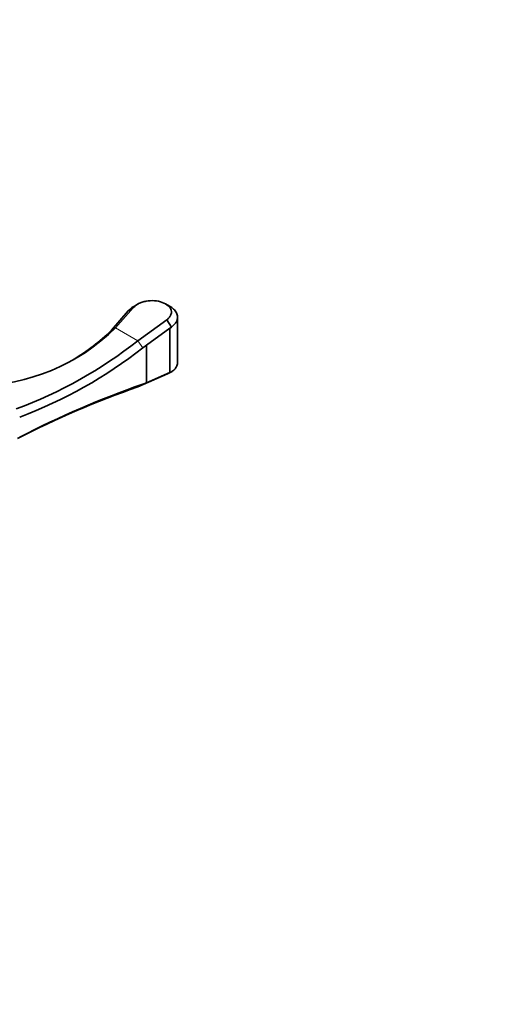
# Model space of a CAD drawing. Units: millimetres. Extents: x 0 to 1478, y 0 to 2754.
# Drawn here: x 1322 to 1478, y 733 to 1053 of the extents above; entities that cross this region are included whole.
import ezdxf
from ezdxf import colors
from ezdxf.entities.mleader import LeaderData, LeaderLine
from ezdxf.math import Vec2, Vec3

# ---------------------------------------------------------------- set-up
doc = ezdxf.new("R2010")
doc.units = ezdxf.units.MM
doc.layers.add('DV7_Défaut', color=7, linetype='Continuous')
doc.layers.add('Défaut', color=7, linetype='Continuous')

# ---------------------------------------------------------------- blocks, each defined once
blk = doc.blocks.new('_DOT')
at = {"color": 0}
blk.add_line((0, 0), (-1, 0), dxfattribs=at)
at = {"color": 0, "const_width": 0.333}
blk.add_lwpolyline([(-0.1665, 0, 1), (0.1665, 0, 1)], format="xyb", close=True, dxfattribs=at)
blk = doc.blocks.new('SE6')
at = {"layer": 'DV7_Défaut', "color": 7, "linetype": 'Continuous', "lineweight": 35}
for p, q in [((1358.49, 959.34), (1352.71, 952.82)), ((1356.86, 958.33), (1358.49, 959.34)), ((1360.09, 960.64), (1358.85, 959.92)), ((1368.99, 960.63), (1368.95, 960.66)), ((1370.32, 959.86), (1369, 960.63)), ((1351.38, 952.06), (1356.86, 958.33)), ((1372.89, 941.45), (1372.89, 956.43)), ((1351.38, 952.06), (1352.71, 952.82)), ((1359.97, 948.63), (1369.43, 955.44)), ((1370.44, 952.7), (1362.77, 947.21)), ((1370.93, 953.07), (1369.43, 955.44)), ((1370.48, 952.73), (1370.44, 952.71)), ((1370.44, 952.7), (1370.44, 938.31)), ((1370.92, 953.07), (1370.48, 952.73)), ((1362.77, 947.21), (1361.64, 946.34)), ((1362.77, 934.94), (1362.77, 947.21)), ((1369.64, 937.81), (1359.97, 933.61)), ((1362.77, 934.94), (1370.44, 938.31)), ((1369.64, 937.81), (1371.14, 938.67)), ((1370.44, 938.31), (1370.47, 938.32)), ((1370.48, 938.33), (1371.13, 938.67)), ((1361.64, 934.54), (1362.77, 934.94))]:
    blk.add_line(p, q, dxfattribs=at)
at = {"layer": 'DV7_Défaut', "color": 7, "linetype": 'Continuous', "lineweight": 18}
for p, q in [((1359.97, 948.63), (1352.71, 952.82)), ((1370.48, 938.33), (1370.48, 952.73)), ((1359.97, 948.63), (1361.64, 946.34)), ((1359.97, 933.61), (1361.64, 934.54))]:
    blk.add_line(p, q, dxfattribs=at)
at = {"layer": 'DV7_Défaut', "color": 7, "linetype": 'Continuous', "lineweight": 35}
for centre, radius, start, end in [((1306.73, 999.49), 65.52, 270.5214, 314.5717), ((1305.92, 998.2), 64.78, 300.6371, 314.575), ((1268.95, 1064.31), 147.19, 290.4731, 308.1979), ((1269.05, 1064.08), 149.78, 290.5171, 308.1818), ((1458.4, 651), 299.26, 109.2039, 117.3611), ((1462.32, 646.54), 305.09, 109.2698, 117.4794)]:
    blk.add_arc(centre, radius, start, end, dxfattribs=at)
for points, knots in [([(1356.86, 958.33), (1357.01, 958.5), (1357.31, 958.84), (1357.87, 959.31), (1358.39, 959.66), (1358.73, 959.86), (1358.85, 959.92)], [0, 0, 0, 0, 0.287766, 0.57218, 0.85325, 1, 1, 1, 1]), ([(1369.43, 955.44), (1369.57, 955.56), (1369.85, 955.8), (1370.18, 956.17), (1370.46, 956.55), (1370.75, 957.08), (1370.94, 957.76), (1370.84, 958.83), (1370.01, 960.08), (1368.04, 961.22), (1365.43, 961.78), (1363.09, 961.67), (1361.38, 961.24), (1360.21, 960.74), (1359.2, 960.11), (1358.73, 959.6), (1358.49, 959.34)], [0, 0, 0, 0, 0.031684, 0.063092, 0.094549, 0.126381, 0.189478, 0.251813, 0.375301, 0.498745, 0.622636, 0.747354, 0.810107, 0.873625, 0.937341, 1, 1, 1, 1]), ([(1370.32, 959.86), (1370.8, 959.59), (1371.73, 958.93), (1372.5, 957.94), (1372.89, 956.91), (1372.94, 955.93), (1372.58, 954.86), (1371.92, 953.89), (1371.25, 953.34), (1370.92, 953.07)], [0, 0, 0, 0, 0.157259, 0.344417, 0.437454, 0.590316, 0.735022, 0.871581, 1, 1, 1, 1]), ([(1371.16, 938.68), (1371.33, 938.82), (1371.67, 939.07), (1372.1, 939.51), (1372.45, 939.99), (1372.71, 940.51), (1372.86, 941.04), (1372.89, 941.39), (1372.89, 941.55)], [0, 0, 0, 0, 0.154066, 0.31819, 0.488239, 0.664216, 0.846127, 1, 1, 1, 1])]:
    blk.add_open_spline(points, degree=3, knots=knots, dxfattribs=at)

msp = doc.modelspace()

# ---------------------------------------------------------------- block references
at = {"layer": 'Défaut'}
msp.add_blockref('SE6', (0, 0), dxfattribs=at)

# ---------------------------------------------------------------- leaders
at = {"layer": 'Défaut', "color": 7, "linetype": 'Continuous', "lineweight": 18}
ml = msp.add_multileader_mtext('Standard', dxfattribs=at)
ml.set_content('{\\pxsm0.9;\\fSolid Edge ISO|b1||i0||c0|p34;\\W1.;22/06/2017\\P}', color=256)
ml.set_leader_properties()
ml.set_arrow_properties(name='DOT')
ml.build(insert=Vec2(0, 0))
ml.multileader.update_dxf_attribs({"leader_type": 0, "dogleg_length": 0, "arrow_head_size": 12})
ctx = ml.context
ctx.base_point, ctx.char_height, ctx.arrow_head_size, ctx.landing_gap_size = Vec3(1390.41, 2745.34), 12, 12, 4.2
notes = []
notes.append((ctx, [(0, (0, 0, 0), (0, 0), (1, 0), 1, [])]))
ctx.mtext.insert = Vec3(1392.41, 2751.46)
for ctx, leaders in notes:
    for number, flags, end, landing, length, lines in leaders:
        leader = LeaderData()
        leader.index, (leader.has_last_leader_line, leader.has_dogleg_vector, leader.attachment_direction) = number, flags
        leader.last_leader_point, leader.dogleg_vector, leader.dogleg_length = Vec3(end), Vec3(landing), length
        for number, points, colour, breaks in lines:
            line = LeaderLine()
            line.index, line.vertices, line.color, line.breaks = number, Vec3.list(points), colors.encode_raw_color(colour), breaks
            leader.lines.append(line)
        ctx.leaders.append(leader)

doc.saveas('drawing.dxf')
